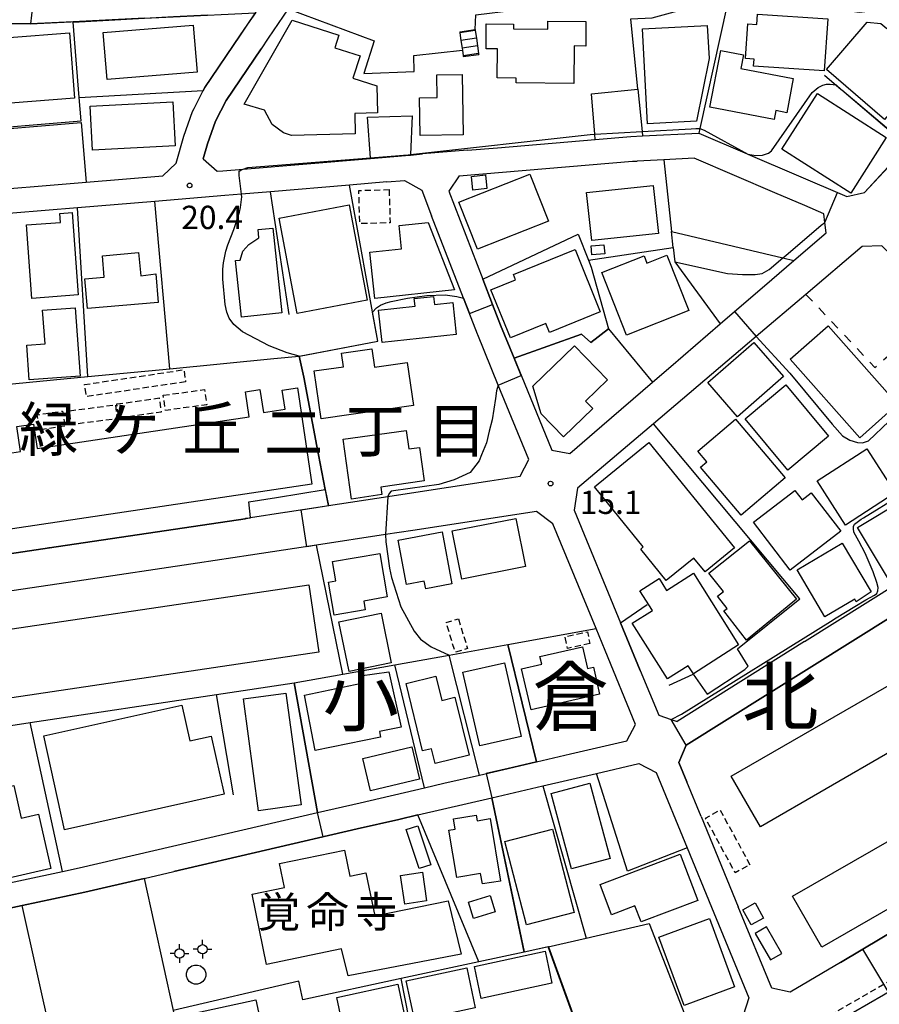
# Model space of a CAD drawing. Extents: x -14000 to -12000, y 97500 to 99000.
# Drawn here: x -13206 to -13068, y 98318 to 98476 of the extents above; entities that cross this region are included whole.
import ezdxf
from ezdxf.enums import TextEntityAlignment as Align

# ---------------------------------------------------------------- set-up
doc = ezdxf.new("R2010")
doc.units = 0
for name, pattern in [('221300', [1.5, 1, -0.5]), ('300300', [1.5, 1, -0.5]), ('620100', [3, 1.5, -1.5])]:
    doc.linetypes.add(name, pattern=pattern)
for name, color, linetype in [('2101000', 7, 'Continuous'), ('2101001', 7, 'Continuous'), ('2213000', 7, '221300'), ('2214000', 3, 'Continuous'), ('2214111', 3, 'Continuous'), ('2214121', 3, 'Continuous'), ('2214990', 3, 'Continuous'), ('3001000', 4, 'Continuous'), ('3002000', 5, 'Continuous'), ('3003000', 7, '300300'), ('4205000', 7, 'Continuous'), ('4231000', 7, 'Continuous'), ('6110000', 1, '611000'), ('6130000', 3, '613000'), ('6201000', 6, '620100'), ('7101000', 2, 'Continuous'), ('7101001', 8, 'Continuous'), ('7102000', 6, 'Continuous'), ('7102001', 8, 'Continuous'), ('7312000', 1, 'Continuous'), ('8111000', 7, 'Continuous'), ('8114000', 7, 'Continuous'), ('8131000', 7, 'Continuous')]:
    doc.layers.add(name, color=color, linetype=linetype)
doc.styles.add('PlotAnnotation', font='MS Gothic.ttf')
doc.linetypes.add('611000', pattern='A,1,[3,dmdr.shx,S=0.2,R=0,X=0,Y=0],1', length=2)
doc.linetypes.add('613000', pattern='A,1,-0.75,[1,dmdr.shx,S=0.15,R=0,X=0,Y=0],-0.75,1', length=3.5)

# ---------------------------------------------------------------- blocks, each defined once
blk = doc.blocks.new('420500')
at = {"layer": '4205000'}
for points in [[(-0.3, 0), (-0.6, 0)], [(0, 0.3), (0, 0.6)], [(0.3, 0), (0.6, 0)], [(0, -0.3), (0, -0.6)]]:
    blk.add_lwpolyline(points, dxfattribs=at)
blk.add_circle((0, 0), 0.3, dxfattribs=at)
blk = doc.blocks.new('731200')
at = {"layer": '7312000'}
blk.add_circle((0, 0), 0.15, dxfattribs=at)

msp = doc.modelspace()

# ---------------------------------------------------------------- linework, layer by layer
at = {"layer": '2101000', "flags": 128}
for points in [[(-13073.93, 98503.76), (-13084.03, 98508.08), (-13090.42, 98510.67), (-13094.92, 98512.49), (-13096.86, 98513.27), (-13100.31, 98514.67), (-13111.47, 98513.75), (-13113.77, 98513.56), (-13115.63, 98513.41), (-13153.58, 98506.82), (-13155.49, 98504.48), (-13155.65, 98500.34), (-13155.79, 98496.55), (-13156.77, 98491.53), (-13158.37, 98486.37), (-13161.02, 98481.25), (-13163.17, 98478.13), (-13166.4, 98473.45), (-13167.56, 98471.74)], [(-13170.89, 98473.95), (-13169.7, 98475.71), (-13168.45, 98477.52), (-13164.45, 98483.31), (-13162.74, 98486.62)], [(-13178.34, 98462.15), (-13176.86, 98465.02), (-13176.62, 98465.48), (-13170.89, 98473.95)], [(-13242.9, 98446.37), (-13237.05, 98446.88), (-13215.1, 98448.69), (-13195.68, 98450.3), (-13183.35, 98451.32), (-13181.2, 98453.33), (-13180, 98457.67), (-13178.58, 98461.66), (-13178.34, 98462.15)], [(-13113.8, 98457.15), (-13108.09, 98457.63), (-13106.21, 98457.73), (-13097.15, 98458.17)], [(-13097.15, 98458.17), (-13089.36, 98454.84), (-13089.23, 98454.78), (-13073.35, 98447.98), (-13070.47, 98448.61), (-13063.55, 98456.12)], [(-13134.33, 98455.43), (-13129.5, 98455.83), (-13113.8, 98457.15)], [(-13176.85, 98454.05), (-13174.61, 98452.04), (-13173.7, 98452.11), (-13170.41, 98452.39), (-13149.94, 98454.11), (-13144.34, 98454.58), (-13143.53, 98454.65), (-13141.59, 98454.82)], [(-13102.79, 98453.89), (-13107.04, 98453.68)], [(-13135.7, 98451.3), (-13137.37, 98448.85), (-13131.89, 98434.69)], [(-13147.32, 98450.32), (-13153.35, 98449.81), (-13166.02, 98448.75), (-13170.72, 98448.35), (-13173.37, 98448.13), (-13184.64, 98447.2), (-13197.1, 98446.17), (-13217.95, 98444.45)], [(-13080.1, 98446.52), (-13084.92, 98448.58)], [(-13132.71, 98425.73), (-13132.75, 98425.83), (-13140.12, 98444.86)], [(-13080.14, 98376.4), (-13035.35, 98404.44), (-13034.94, 98407.38), (-13044.58, 98417.17), (-13055.35, 98428.1), (-13057.61, 98430.28), (-13059.19, 98431.81), (-13067.71, 98440.04), (-13070.85, 98439.92), (-13079.9, 98432.24), (-13087.91, 98425.45), (-13104.45, 98411.41), (-13116.63, 98401.08), (-13117.21, 98397.52), (-13109.73, 98379.44)], [(-13093.7, 98427.49), (-13085.41, 98434.63), (-13081.85, 98437.7)], [(-13131.89, 98434.69), (-13130.3, 98430.59), (-13129.03, 98427.31), (-13126.86, 98422)], [(-13104.57, 98418.12), (-13101.64, 98420.65), (-13093.7, 98427.49)], [(-13126.86, 98422), (-13124.77, 98416.91), (-13120.8, 98407.2), (-13117.91, 98406.63), (-13112.73, 98411.09)], [(-13112.73, 98411.09), (-13104.57, 98418.12)], [(-13228.72, 98387.47), (-13211.46, 98390.05), (-13211.31, 98390.07), (-13201.58, 98391.52), (-13170.12, 98396.22), (-13169.98, 98396.24), (-13169.42, 98396.33), (-13169.25, 98396.36), (-13163.75, 98397.19), (-13163.67, 98397.2), (-13157.36, 98398.17), (-13156.72, 98398.27), (-13147.16, 98399.73), (-13144.04, 98400.2), (-13130.78, 98402.23)], [(-13107.3, 98363.09), (-13112.22, 98374.99), (-13113.67, 98378.49), (-13120.64, 98395.36), (-13123.24, 98397.32), (-13143.13, 98394.27), (-13147.54, 98393.6), (-13158.66, 98391.9), (-13169.23, 98390.28), (-13177.77, 98389.01)], [(-13099.07, 98353.83), (-13100.35, 98356.95), (-13099.19, 98359.74), (-13065.78, 98380.66), (-13062.92, 98382.46), (-13047.83, 98391.91)], [(-13177.77, 98389.01), (-13197.16, 98386.12), (-13210.62, 98384.11), (-13223.57, 98382.18), (-13224.78, 98382), (-13250.79, 98378.11), (-13250.84, 98378.11)], [(-13106.56, 98371.78), (-13103.58, 98364.56), (-13101.58, 98363.88), (-13100.64, 98363.56)], [(-13123.24, 98357.07), (-13117.79, 98358.33), (-13108.69, 98360.44), (-13107.3, 98363.09)], [(-13132.42, 98354.94), (-13127.78, 98356.02), (-13123.24, 98357.07)], [(-13142.34, 98348.53), (-13130.42, 98351.3), (-13122.22, 98353.2), (-13113.62, 98355.19)], [(-13141.27, 98352.89), (-13138.14, 98353.62), (-13132.42, 98354.94)], [(-13104.02, 98355.35), (-13099.02, 98343.22), (-13095.09, 98333.67)], [(-13096.77, 98348.26), (-13099.07, 98353.83)], [(-13199.52, 98339.44), (-13196.82, 98340.01), (-13158.46, 98348.91), (-13151.64, 98350.49), (-13141.27, 98352.89)], [(-13181.61, 98339.43), (-13152.1, 98346.27), (-13145.42, 98347.82), (-13142.34, 98348.53)], [(-13040.4, 98345.05), (-13040.58, 98344.94), (-13074.33, 98324.82), (-13082.46, 98320.05), (-13085.41, 98320.68), (-13090.8, 98333.77)], [(-13239.63, 98332.51), (-13236.88, 98331.47), (-13233.18, 98332.26), (-13199.52, 98339.44)], [(-13224.16, 98330.09), (-13205.98, 98333.97), (-13195.93, 98336.11), (-13186.38, 98338.33), (-13181.61, 98339.43)], [(-13089.09, 98319.11), (-13089.98, 98316.26), (-13098.04, 98312.94)]]:
    msp.add_lwpolyline(points, dxfattribs=at)
at = {"layer": '2101001', "flags": 128}
for points in [[(-13167.56, 98471.74), (-13173.17, 98463.44), (-13174.9, 98460.07), (-13176.18, 98456.46), (-13176.85, 98454.05)], [(-13134.33, 98455.43), (-13141.59, 98454.82)], [(-13135.7, 98451.3), (-13107.82, 98453.64), (-13107.04, 98453.68)], [(-13084.92, 98448.58), (-13097.87, 98454.13), (-13102.79, 98453.89)], [(-13147.32, 98450.32), (-13144.5, 98450.56), (-13141.71, 98448.98), (-13140.12, 98444.86)], [(-13081.85, 98437.7), (-13076.67, 98442.16), (-13076.87, 98443.82), (-13077.04, 98445.21), (-13080.1, 98446.52)], [(-13130.78, 98402.23), (-13125.86, 98402.98), (-13124.49, 98405.66), (-13129.4, 98417.65), (-13132.71, 98425.73)], [(-13109.73, 98379.44), (-13106.56, 98371.78)], [(-13080.14, 98376.4), (-13100.64, 98363.56)], [(-13113.62, 98355.19), (-13106.79, 98356.78), (-13104.02, 98355.35)], [(-13005.34, 98357.33), (-13028.6, 98343.17), (-13046.95, 98332), (-13055.34, 98326.9), (-13066.62, 98320.05), (-13067.44, 98319.55), (-13077.1, 98313.95), (-13077.44, 98310.86), (-13073.68, 98307.06), (-13062.2, 98295.41), (-13057.84, 98291), (-13031.63, 98264.43), (-13020.46, 98253.28), (-13017.86, 98250.69), (-13010.63, 98243.29), (-13003.44, 98235.93)], [(-13096.77, 98348.26), (-13090.8, 98333.77)], [(-13095.09, 98333.67), (-13089.09, 98319.11)]]:
    msp.add_lwpolyline(points, dxfattribs=at)
at = {"layer": '2213000', "flags": 128}
msp.add_lwpolyline([(-13077.44, 98310.86), (-13078.7, 98312.25), (-13078.96, 98312.97), (-13078.82, 98314.18), (-13078.5, 98314.87), (-13067.6, 98321.19), (-13000.07, 98362.29), (-12992.21, 98366.97), (-12983.98, 98373.61), (-12968.06, 98386.87), (-12933.72, 98415.86), (-12930.05, 98420.36), (-12910.79, 98443.23), (-12874.95, 98485.75), (-12841.1, 98526.72), (-12839.87, 98527.13), (-12838.81, 98527.27), (-12836.86, 98526.77)], dxfattribs=at)
at = {"layer": '2214000', "flags": 128}
for points in [[(-13135.6, 98474.46), (-13135.58, 98474.32), (-13135.4, 98473.08), (-13135.22, 98471.85), (-13135.17, 98471.5), (-13135.04, 98470.61), (-13135.02, 98470.47)], [(-13133.12, 98474.81), (-13133.1, 98474.68), (-13132.92, 98473.44), (-13132.75, 98472.2), (-13132.57, 98470.96), (-13132.55, 98470.83)]]:
    msp.add_lwpolyline(points, dxfattribs=at)
at = {"layer": '2214111', "flags": 128}
msp.add_lwpolyline([(-13135.6, 98474.46), (-13133.12, 98474.81)], dxfattribs=at)
at = {"layer": '2214121', "flags": 128}
msp.add_lwpolyline([(-13135.02, 98470.47), (-13132.55, 98470.83)], dxfattribs=at)
at = {"layer": '2214990', "flags": 128}
for points in [[(-13133.1, 98474.68), (-13135.58, 98474.32)], [(-13132.92, 98473.44), (-13135.4, 98473.08)], [(-13132.75, 98472.2), (-13135.22, 98471.85)], [(-13132.57, 98470.96), (-13135.04, 98470.61)]]:
    msp.add_lwpolyline(points, dxfattribs=at)
at = {"layer": '3001000', "flags": 128}
for points in [[(-13087.69, 98477.32), (-13076.4, 98476.55), (-13076.98, 98468.16), (-13088.33, 98468.94), (-13088.25, 98470.07), (-13089.61, 98470.16), (-13089.23, 98475.76), (-13087.8, 98475.66), (-13087.69, 98477.32)], [(-13177.85, 98467.95), (-13192.32, 98466.78), (-13192.93, 98474.35), (-13178.47, 98475.52), (-13177.85, 98467.95)], [(-13162.53, 98476.33), (-13155.05, 98473.93), (-13155.71, 98471.89), (-13151.62, 98470.58), (-13152.77, 98467.01), (-13148.91, 98465.77), (-13148.8, 98461.43), (-13152.49, 98461.34), (-13152.41, 98458.06), (-13162.66, 98457.8), (-13163.93, 98458.2), (-13165.75, 98459.57), (-13167.03, 98461.86), (-13170.29, 98462.82), (-13162.53, 98476.33)], [(-13117.17, 98472.18), (-13117.22, 98466.17), (-13126.51, 98466.24), (-13126.5, 98467.03), (-13129.55, 98467.05), (-13129.51, 98471.7), (-13131.36, 98471.72), (-13131.32, 98475.74), (-13126.94, 98475.71), (-13126.95, 98474.93), (-13121.44, 98474.89), (-13121.43, 98476.18), (-13115.3, 98476.13), (-13115.33, 98472.16), (-13117.17, 98472.18)], [(-13095.49, 98470.15), (-13097.5, 98460.1), (-13105.39, 98459.68), (-13106.19, 98474.92), (-13095.77, 98475.47), (-13095.49, 98470.15)], [(-13058.52, 98470.51), (-13067.27, 98460.35), (-13076.6, 98468.4), (-13070.04, 98476.01), (-13067.84, 98475.8), (-13066.87, 98474.97), (-13065.52, 98476.54), (-13058.52, 98470.51)], [(-13093.57, 98471.48), (-13089.96, 98470.78), (-13090.39, 98468.58), (-13081.94, 98466.94), (-13083, 98461.45), (-13084.75, 98461.79), (-13085.03, 98460.36), (-13095.34, 98462.36), (-13093.57, 98471.48)], [(-13135.22, 98467.6), (-13135.06, 98457.88), (-13141.95, 98457.77), (-13142.05, 98463.86), (-13139.23, 98463.91), (-13139.29, 98467.53), (-13135.22, 98467.6)], [(-13181.36, 98456.15), (-13194.68, 98455.42), (-13195.06, 98462.49), (-13181.74, 98463.22), (-13181.36, 98456.15)], [(-13121.34, 98444.03), (-13132.75, 98439.5), (-13135.75, 98447.06), (-13124.34, 98451.59), (-13121.34, 98444.03)], [(-13131.46, 98451.45), (-13131.22, 98449.25), (-13133.48, 98449), (-13133.72, 98451.2), (-13131.46, 98451.45)], [(-13115.18, 98448.62), (-13104.46, 98449.76), (-13103.64, 98442.05), (-13114.36, 98440.91), (-13115.18, 98448.62)], [(-13197.94, 98445.43), (-13196.97, 98432.14), (-13204.45, 98431.59), (-13205.31, 98443.4), (-13199.84, 98443.8), (-13199.95, 98445.27), (-13197.94, 98445.43)], [(-13150.06, 98439.01), (-13144.96, 98439.56), (-13145.36, 98443.29), (-13140.68, 98443.8), (-13136.46, 98432.95), (-13149.25, 98431.56), (-13150.06, 98439.01)], [(-13165.67, 98442.9), (-13164.19, 98429.26), (-13170.69, 98428.56), (-13171.68, 98437.68), (-13170.93, 98437.76), (-13170.51, 98439.17), (-13169.51, 98440.24), (-13168.24, 98441.09), (-13167.89, 98441.33), (-13168.03, 98442.65), (-13165.67, 98442.9)], [(-13114.46, 98440.03), (-13112.39, 98440.22), (-13112.26, 98438.77), (-13114.33, 98438.59), (-13114.46, 98440.03)], [(-13195.88, 98434.73), (-13192.77, 98435), (-13193.06, 98438.46), (-13187.25, 98438.95), (-13186.92, 98435.24), (-13184.48, 98435.52), (-13184.13, 98430.94), (-13195.47, 98429.98), (-13195.88, 98434.73)], [(-13112.98, 98429.45), (-13121.17, 98426.13), (-13121.74, 98427.54), (-13127.43, 98425.23), (-13130.57, 98432.96), (-13126.61, 98434.57), (-13126.95, 98435.43), (-13117.04, 98439.45), (-13112.98, 98429.45)], [(-13098.75, 98429.66), (-13108.77, 98425.7), (-13112.74, 98435.74), (-13105.95, 98438.43), (-13105.49, 98437.26), (-13102.26, 98438.54), (-13098.75, 98429.66)], [(-13148.66, 98429.69), (-13142.78, 98430.32), (-13142.91, 98431.55), (-13139.82, 98431.88), (-13139.68, 98430.6), (-13136.72, 98430.92), (-13136.17, 98425.8), (-13148.1, 98424.52), (-13148.66, 98429.69)], [(-13197.47, 98430.05), (-13196.68, 98419.09), (-13204.84, 98418.5), (-13205.24, 98424.07), (-13202.31, 98424.28), (-13202.69, 98429.68), (-13197.47, 98430.05)], [(-13076.35, 98427.2), (-13065.16, 98414.57), (-13071.24, 98409.18), (-13082.43, 98421.81), (-13076.35, 98427.2)], [(-13088.3, 98424.51), (-13083.53, 98419.02), (-13090.93, 98412.57), (-13095.71, 98418.06), (-13088.3, 98424.51)], [(-13159.03, 98419.92), (-13154.28, 98420.61), (-13154.6, 98422.79), (-13149.74, 98423.5), (-13149.31, 98420.54), (-13144.06, 98421.31), (-13143.05, 98414.36), (-13157.91, 98412.2), (-13159.03, 98419.92)], [(-13111.82, 98418.51), (-13115.35, 98415.09), (-13114.19, 98413.89), (-13118.92, 98409.32), (-13122.5, 98413.02), (-13123.85, 98417.47), (-13117.11, 98423.98), (-13111.82, 98418.51)], [(-13076.27, 98409.45), (-13082.84, 98403.98), (-13089.68, 98412.2), (-13083.12, 98417.67), (-13076.27, 98409.45)], [(-13091.23, 98412.17), (-13083.23, 98402.76), (-13090.33, 98396.73), (-13096.88, 98404.45), (-13095.85, 98405.33), (-13097.29, 98407.02), (-13091.23, 98412.17)], [(-13153.03, 98399.33), (-13154.37, 98408.95), (-13144.23, 98410.36), (-13143.81, 98407.39), (-13142.08, 98407.63), (-13141.32, 98402.23), (-13148.31, 98401.25), (-13148.12, 98400.03), (-13153.03, 98399.33)], [(-13065.54, 98400.3), (-13073.52, 98395.15), (-13078.11, 98402.26), (-13070.13, 98407.41), (-13065.54, 98400.3)], [(-13082.46, 98387.91), (-13088.34, 98395.59), (-13081.67, 98400.7), (-13080.53, 98399.21), (-13079.05, 98400.35), (-13074.3, 98394.16), (-13082.46, 98387.91)], [(-13064.2, 98399.22), (-13059.04, 98390.62), (-13066.47, 98386.17), (-13071.63, 98394.77), (-13064.2, 98399.22)], [(-13136.8, 98394.19), (-13126.56, 98396.22), (-13125.02, 98388.47), (-13135.26, 98386.44), (-13136.8, 98394.19)], [(-13136.85, 98385.67), (-13141.07, 98384.87), (-13141.31, 98386.14), (-13144.15, 98385.6), (-13145.5, 98392.73), (-13138.44, 98394.07), (-13136.85, 98385.67)], [(-13071.8, 98382.81), (-13072.04, 98383.25), (-13076.84, 98380.41), (-13081.31, 98387.96), (-13074.07, 98392.25), (-13069.41, 98384.38), (-13071.8, 98382.81)], [(-13148.47, 98390.59), (-13147.26, 98383.58), (-13151.05, 98382.93), (-13150.81, 98381.53), (-13155.77, 98380.67), (-13156.69, 98385.98), (-13155.53, 98386.18), (-13156.07, 98389.27), (-13148.47, 98390.59)], [(-13090.73, 98375.89), (-13098, 98371.24), (-13098.83, 98372.53), (-13102.19, 98370.39), (-13107.88, 98379.34), (-13104.6, 98381.41), (-13106.61, 98384.56), (-13103.5, 98386.54), (-13102.32, 98384.64), (-13097.98, 98387.38), (-13090.73, 98375.89)], [(-13148.26, 98380.98), (-13146.62, 98373), (-13153.38, 98371.61), (-13155.02, 98379.59), (-13148.26, 98380.98)], [(-13125.64, 98372.01), (-13122.4, 98372.75), (-13122.69, 98374), (-13115.83, 98375.58), (-13115.03, 98372.09), (-13114.09, 98372.3), (-13113.1, 98367.95), (-13124.13, 98365.42), (-13125.64, 98372.01)], [(-13128.42, 98372.98), (-13125.72, 98361.13), (-13132.38, 98359.62), (-13135.08, 98371.47), (-13128.42, 98372.98)], [(-13160.59, 98367.8), (-13151.39, 98369.74), (-13151.62, 98370.92), (-13147.02, 98371.55), (-13145.02, 98362.64), (-13148.52, 98361.95), (-13148.35, 98361.06), (-13158.83, 98358.87), (-13160.59, 98367.8)], [(-13139.56, 98356.81), (-13140.14, 98359.18), (-13141.6, 98358.83), (-13144.23, 98369.65), (-13139.42, 98370.82), (-13138.48, 98366.95), (-13136.36, 98367.47), (-13134.1, 98358.14), (-13139.56, 98356.81)], [(-13163.55, 98368.12), (-13161.13, 98350.13), (-13167.97, 98349.21), (-13170.39, 98367.2), (-13163.55, 98368.12)], [(-13149.96, 98352.38), (-13151.21, 98357.6), (-13143.32, 98359.48), (-13142.07, 98354.26), (-13149.96, 98352.38)], [(-13114.68, 98353.63), (-13111.41, 98341.54), (-13117.64, 98339.86), (-13120.91, 98351.95), (-13114.68, 98353.63)], [(-13129.06, 98337.9), (-13131.96, 98337.43), (-13132.23, 98339.09), (-13136.09, 98338.46), (-13137.33, 98346.06), (-13136.35, 98346.22), (-13136.62, 98347.88), (-13132.96, 98348.48), (-13132.81, 98347.59), (-13130.69, 98347.93), (-13129.06, 98337.9)], [(-13142.36, 98346.78), (-13140.25, 98340.53), (-13142.1, 98339.9), (-13144.21, 98346.16), (-13142.36, 98346.78)], [(-13128.35, 98344.23), (-13120.67, 98346.23), (-13117.19, 98332.86), (-13124.86, 98330.86), (-13128.35, 98344.23)], [(-13164.59, 98340.7), (-13154.14, 98342.85), (-13153.28, 98338.68), (-13150.7, 98339.21), (-13149.28, 98332.29), (-13137.45, 98334.73), (-13135.37, 98326.12), (-13153.56, 98322.66), (-13154.64, 98326.97), (-13166.67, 98324.49), (-13168.99, 98335.81), (-13163.8, 98336.88), (-13164.59, 98340.7)], [(-13097.3, 98334.78), (-13106.43, 98331.33), (-13107.41, 98333.91), (-13111.2, 98332.48), (-13113.03, 98337.32), (-13100.11, 98342.22), (-13097.3, 98334.78)], [(-13141.6, 98339.3), (-13140.92, 98334.7), (-13144.45, 98334.18), (-13145.13, 98338.78), (-13141.6, 98339.3)], [(-13134.19, 98334.52), (-13130.71, 98335.57), (-13129.91, 98332.93), (-13133.39, 98331.88), (-13134.19, 98334.52)], [(-13088.07, 98334.4), (-13086.72, 98331.95), (-13088.71, 98330.85), (-13090.06, 98333.29), (-13088.07, 98334.4)], [(-13095.44, 98331.86), (-13091.4, 98320.88), (-13099.51, 98317.89), (-13103.55, 98328.88), (-13095.44, 98331.86)], [(-13133.24, 98324.17), (-13121.88, 98326.62), (-13120.76, 98321.45), (-13132.13, 98319.01), (-13133.24, 98324.17)], [(-13177.76, 98324.39), (-13177.29, 98324.24), (-13176.9, 98323.95), (-13176.61, 98323.56), (-13176.46, 98323.1), (-13176.46, 98322.61), (-13176.61, 98322.15), (-13176.9, 98321.75), (-13177.29, 98321.46), (-13177.76, 98321.31), (-13178.25, 98321.31), (-13178.71, 98321.46), (-13179.1, 98321.75), (-13179.39, 98322.15), (-13179.54, 98322.61), (-13179.54, 98323.1), (-13179.39, 98323.56), (-13179.1, 98323.95), (-13178.71, 98324.24), (-13178.25, 98324.39), (-13177.76, 98324.39)], [(-13144.21, 98321.83), (-13134.48, 98323.92), (-13133.1, 98317.51), (-13142.84, 98315.42), (-13144.21, 98321.83)], [(-13155.39, 98319.18), (-13145.58, 98321.29), (-13144, 98313.95), (-13153.82, 98311.84), (-13155.39, 98319.18)], [(-13179.75, 98316.35), (-13168.39, 98318.79), (-13166.79, 98311.36), (-13178.15, 98308.92), (-13179.75, 98316.35)]]:
    msp.add_lwpolyline(points, close=True, dxfattribs=at)
at = {"layer": '3002000', "flags": 128}
for points in [[(-13217.51, 98462.24), (-13218.32, 98472.72), (-13212.65, 98473.16), (-13212.87, 98476), (-13208.27, 98476.36), (-13208.06, 98473.55), (-13198.37, 98474.3), (-13197.56, 98463.78), (-13217.51, 98462.24)], [(-13078.05, 98464.52), (-13066.99, 98457.44), (-13072.7, 98448.51), (-13083.77, 98455.59), (-13078.05, 98464.52)], [(-13153.4, 98446.63), (-13150.49, 98431.31), (-13161.73, 98429.17), (-13164.65, 98444.49), (-13153.4, 98446.63)], [(-13159.38, 98401.71), (-13210.09, 98394.14), (-13211.88, 98406.13), (-13206.25, 98406.97), (-13206.85, 98410.98), (-13204.15, 98411.38), (-13203.56, 98407.43), (-13169.46, 98412.52), (-13170.06, 98416.58), (-13167.73, 98416.93), (-13167.18, 98413.25), (-13163.69, 98413.77), (-13164.15, 98416.84), (-13161.7, 98417.21), (-13159.38, 98401.71)], [(-13102.38, 98386.22), (-13106.49, 98391.29), (-13106.08, 98391.62), (-13113.94, 98401.3), (-13105.15, 98408.43), (-13091.38, 98391.46), (-13096.14, 98387.6), (-13097.94, 98389.82), (-13102.38, 98386.22)], [(-13089.48, 98376.62), (-13093.11, 98381.33), (-13092.58, 98381.75), (-13094.15, 98383.69), (-13093.18, 98384.47), (-13095.51, 98387.38), (-13088.98, 98392.62), (-13081.42, 98383.22), (-13089.48, 98376.62)], [(-13220.7, 98376.52), (-13159.88, 98385.55), (-13158.27, 98374.7), (-13220.7, 98365.43), (-13244.59, 98361.89), (-13246.2, 98372.73), (-13220.7, 98376.52)], [(-13091.92, 98354.74), (-13060.21, 98373.05), (-13055.52, 98364.93), (-13087.23, 98346.61), (-13091.92, 98354.74)], [(-13202.51, 98361.24), (-13180.32, 98366.18), (-13179.04, 98360.44), (-13175.57, 98361.22), (-13173.48, 98351.85), (-13199.15, 98346.14), (-13202.51, 98361.24)], [(-13237.15, 98331.7), (-13239.97, 98344.07), (-13234.98, 98345.2), (-13235.21, 98346.22), (-13232.32, 98346.88), (-13232.5, 98347.7), (-13222.5, 98349.99), (-13223.24, 98353.2), (-13220.41, 98353.85), (-13220.68, 98355.02), (-13218.12, 98355.61), (-13217.07, 98351.05), (-13207.34, 98353.28), (-13206.13, 98348), (-13203.37, 98348.63), (-13201.37, 98339.91), (-13237.15, 98331.7)], [(-13082.04, 98335.44), (-13049.36, 98354.25), (-13044.66, 98346.07), (-13077.33, 98327.26), (-13082.04, 98335.44)]]:
    msp.add_lwpolyline(points, close=True, dxfattribs=at)
at = {"layer": '3003000', "flags": 128}
for points in [[(-13146.95, 98449.09), (-13146.8, 98443.75), (-13151.67, 98443.61), (-13151.82, 98448.95), (-13146.95, 98449.09)], [(-13179.7, 98418.18), (-13195.66, 98415.79), (-13195.95, 98417.74), (-13179.99, 98420.12), (-13179.7, 98418.18)], [(-13183.28, 98416.02), (-13176.63, 98416.92), (-13176.3, 98414.48), (-13182.95, 98413.58), (-13183.28, 98416.02)], [(-13190.76, 98414.61), (-13183.95, 98415.58), (-13183.62, 98413.31), (-13190.44, 98412.34), (-13190.76, 98414.61)], [(-13199.12, 98411.06), (-13203.2, 98410.45), (-13203.56, 98412.87), (-13199.48, 98413.48), (-13199.12, 98411.06)], [(-13198.37, 98413.53), (-13191, 98414.47), (-13190.71, 98412.24), (-13198.09, 98411.3), (-13198.37, 98413.53)], [(-13135.8, 98380.07), (-13134.35, 98375.28), (-13136.32, 98374.69), (-13137.76, 98379.48), (-13135.8, 98380.07)], [(-13114.66, 98376.08), (-13118.26, 98375.31), (-13118.66, 98377.18), (-13115.06, 98377.95), (-13114.66, 98376.08)], [(-13093.7, 98349.31), (-13088.91, 98340.52), (-13091.28, 98339.23), (-13096.07, 98348.01), (-13093.7, 98349.31)]]:
    msp.add_lwpolyline(points, close=True, dxfattribs=at)
at = {"layer": '4231000', "flags": 128}
msp.add_lwpolyline([(-13088.06, 98329.48), (-13085.6, 98325.21), (-13083.8, 98326.25), (-13086.27, 98330.52), (-13088.06, 98329.48)], close=True, dxfattribs=at)
at = {"layer": '6110000', "flags": 128}
for points in [[(-13106.95, 98465.25), (-13108.07, 98476.56), (-13104.64, 98476.7), (-13096.98, 98478.79), (-13092.57, 98478.78), (-13086.71, 98478.78), (-13079.09, 98478.66), (-13071.28, 98477.6), (-13068.23, 98477.97), (-13064.21, 98477.49), (-13052.17, 98468.48), (-13037.14, 98484.75), (-13037.55, 98487.82), (-13043.59, 98490.46)], [(-13208.16, 98475.78), (-13204.64, 98475.74), (-13186.3, 98476.64), (-13181.67, 98476.87), (-13168.45, 98477.52), (-13164.45, 98483.31), (-13162.74, 98486.62)], [(-13092.57, 98478.78), (-13096.98, 98458.9), (-13097.15, 98458.17), (-13089.36, 98454.84)], [(-13215.1, 98448.69), (-13215.81, 98458.55), (-13196.51, 98460.12), (-13196.81, 98463.89), (-13197.77, 98476.01), (-13186.3, 98476.64), (-13181.66, 98476.9), (-13176.18, 98477.2)], [(-13196.81, 98463.89), (-13176.86, 98465.02), (-13176.62, 98465.48), (-13170.89, 98473.95)], [(-13076.92, 98467.51), (-13074.21, 98465.21), (-13074.12, 98465.14), (-13063.55, 98456.12), (-13062.7, 98457.05), (-13062.56, 98457.2), (-13055.04, 98465.38)], [(-13129.5, 98455.83), (-13113.8, 98457.15), (-13113.87, 98458), (-13114.42, 98464.48), (-13106.95, 98465.25), (-13106.27, 98458.41), (-13106.21, 98457.73)], [(-13195.68, 98450.3), (-13183.35, 98451.32), (-13181.2, 98453.33), (-13180, 98457.67), (-13178.58, 98461.66), (-13178.34, 98462.15)], [(-13176.85, 98454.05), (-13174.61, 98452.04), (-13173.7, 98452.11), (-13170.41, 98452.39), (-13149.94, 98454.11), (-13149.95, 98454.18), (-13150.45, 98460.73), (-13143.26, 98460.96), (-13143.53, 98454.72), (-13143.53, 98454.65)], [(-13137.37, 98448.85), (-13131.89, 98434.69), (-13116.54, 98441.92), (-13114.87, 98437.74), (-13114.44, 98436.63), (-13111.64, 98426.68), (-13114.51, 98424.48), (-13116.02, 98425.84), (-13126.86, 98422), (-13129.03, 98427.31), (-13130.3, 98430.59)], [(-13114.87, 98437.74), (-13101.25, 98439.8), (-13101, 98437.47), (-13093.7, 98427.49), (-13085.41, 98434.63)], [(-13111.64, 98426.68), (-13104.57, 98418.12), (-13101.64, 98420.65)], [(-13156.72, 98398.27), (-13158.56, 98407.83), (-13160.68, 98418.91), (-13161.43, 98422.29), (-13148.79, 98424.71)], [(-13124.77, 98416.91), (-13120.8, 98407.2), (-13117.91, 98406.63), (-13112.73, 98411.09)], [(-13228.72, 98387.47), (-13211.46, 98390.05), (-13211.31, 98390.07), (-13201.58, 98391.52), (-13170.12, 98396.22), (-13169.98, 98396.24), (-13169.42, 98396.33), (-13169.25, 98396.36), (-13169.53, 98398.86), (-13165.05, 98399.58)], [(-13201.58, 98391.52), (-13201.59, 98391.59)], [(-13162.24, 98369.75), (-13154.4, 98371.16), (-13158.66, 98391.9), (-13169.23, 98390.28), (-13177.77, 98389.01)], [(-13197.16, 98386.12), (-13210.62, 98384.11), (-13223.57, 98382.18), (-13224.78, 98382), (-13250.79, 98378.11), (-13250.84, 98378.11), (-13247.78, 98356.8), (-13247.63, 98356.82), (-13205.73, 98363.24), (-13204.69, 98363.39), (-13174.73, 98367.88), (-13162.24, 98369.75), (-13158.46, 98348.91)], [(-13101.89, 98369.39), (-13098.06, 98371.19), (-13095.79, 98367.96), (-13089.71, 98371.92), (-13089.21, 98372.46), (-13090.92, 98375.26), (-13080.91, 98383.28)], [(-13074.33, 98324.82), (-13040.58, 98344.94), (-13040.4, 98345.05), (-13062.92, 98382.46)], [(-13065.78, 98380.66), (-13099.19, 98359.74), (-13100.35, 98356.95), (-13099.07, 98353.83)], [(-13127.78, 98356.02), (-13123.24, 98357.07), (-13127.84, 98375.94)], [(-13138.14, 98353.62), (-13132.42, 98354.94), (-13137.27, 98374.24)], [(-13117.79, 98358.33), (-13108.69, 98360.44), (-13107.3, 98363.09), (-13112.22, 98374.99)], [(-13151.64, 98350.49), (-13141.27, 98352.89), (-13146.02, 98372.67)], [(-13233.18, 98332.26), (-13199.52, 98339.44), (-13204.69, 98363.39)], [(-13132.52, 98324.9), (-13142.34, 98348.53), (-13145.42, 98347.82)], [(-13152.1, 98346.27), (-13181.61, 98339.43)], [(-13186.38, 98338.33), (-13195.93, 98336.11), (-13205.98, 98333.97), (-13224.16, 98330.09)], [(-13123.58, 98302.85), (-13113.81, 98306.48), (-13121.37, 98327.3), (-13125.24, 98326.47), (-13132.52, 98324.9), (-13145.04, 98322.21), (-13160.81, 98318.82), (-13161.46, 98321.81), (-13181.67, 98317.06)], [(-13142.44, 98295.86), (-13145.87, 98311.79), (-13143.07, 98312.41), (-13145.04, 98322.21)]]:
    msp.add_lwpolyline(points, dxfattribs=at)
at = {"layer": '6130000', "flags": 128}
for points in [[(-13183.05, 98506.07), (-13200.95, 98507.83), (-13204.64, 98475.74)], [(-13133.12, 98474.81), (-13132.98, 98477.21), (-13108.34, 98480.23)], [(-13163.17, 98478.13), (-13149.36, 98473.01), (-13151.03, 98467.77), (-13142.93, 98468.1), (-13142.96, 98470.64), (-13135.17, 98471.5)], [(-13176.85, 98454.05), (-13176.18, 98456.46), (-13174.9, 98460.07), (-13173.17, 98463.44), (-13167.56, 98471.74)], [(-13214.83, 98450.9), (-13215.43, 98458.25), (-13209.25, 98458.78), (-13196.51, 98459.87), (-13195.68, 98450.3)], [(-13134.33, 98455.43), (-13141.59, 98454.82)], [(-13135.7, 98451.3), (-13107.82, 98453.64), (-13107.04, 98453.68)], [(-13084.92, 98448.58), (-13097.87, 98454.13), (-13102.79, 98453.89), (-13101.53, 98442.33)], [(-13148.79, 98424.71), (-13153.35, 98449.81)], [(-13147.32, 98450.32), (-13144.5, 98450.56), (-13141.71, 98448.98), (-13140.12, 98444.86)], [(-13163.04, 98429.01), (-13166.02, 98448.75)], [(-13182.24, 98420.29), (-13184.64, 98447.2)], [(-13101.25, 98439.8), (-13101.53, 98442.33), (-13083.6, 98438.11), (-13081.85, 98437.7), (-13076.67, 98442.16), (-13076.87, 98443.82), (-13077.04, 98445.21), (-13080.1, 98446.52)], [(-13195.43, 98419.03), (-13197.1, 98446.17)], [(-13130.78, 98402.23), (-13125.86, 98402.98), (-13124.49, 98405.66), (-13129.4, 98417.65), (-13132.71, 98425.73)], [(-13236.67, 98415.25), (-13221.8, 98416.5), (-13215.23, 98417.13), (-13214.79, 98417.17), (-13195.43, 98419.03), (-13182.24, 98420.29), (-13165.5, 98421.9), (-13161.43, 98422.29)], [(-13080.91, 98383.28), (-13104.45, 98411.41)], [(-13106.56, 98371.78), (-13109.73, 98379.44), (-13105.42, 98382.38)], [(-13154.4, 98371.16), (-13146.02, 98372.67), (-13137.27, 98374.24), (-13127.84, 98375.94), (-13113.67, 98378.49)], [(-13080.14, 98376.4), (-13100.64, 98363.56)], [(-13171.99, 98351.74), (-13174.73, 98367.88)], [(-13099.02, 98343.22), (-13108.61, 98339.49), (-13113.62, 98355.19), (-13106.79, 98356.78), (-13104.02, 98355.35)], [(-13005.34, 98357.33), (-13028.6, 98343.17), (-13046.95, 98332), (-13055.34, 98326.9), (-13066.62, 98320.05), (-13067.44, 98319.55), (-13077.1, 98313.95), (-13077.44, 98310.86), (-13073.68, 98307.06), (-13062.2, 98295.41), (-13057.84, 98291), (-13031.63, 98264.43), (-13020.46, 98253.28), (-13017.86, 98250.69), (-13010.63, 98243.29), (-13003.44, 98235.93)], [(-13122.22, 98353.2), (-13115.25, 98328.72)], [(-13125.24, 98326.47), (-13130.42, 98351.3)], [(-13096.77, 98348.26), (-13090.8, 98333.77)], [(-13186.38, 98338.33), (-13181.67, 98317.06), (-13177.79, 98299.56), (-13177.45, 98298.04), (-13175.01, 98287.04), (-13195.41, 98282.7), (-13197.92, 98282.16)], [(-13177.79, 98299.56), (-13196.36, 98295.8), (-13197.45, 98295.58), (-13200.46, 98309.11), (-13200.73, 98310.33), (-13201.28, 98312.81), (-13205.98, 98333.97)], [(-13095.09, 98333.67), (-13089.09, 98319.11)], [(-13121.37, 98327.3), (-13115.25, 98328.72), (-13105.1, 98331.07), (-13098.04, 98312.94), (-13103.92, 98310.52)]]:
    msp.add_lwpolyline(points, dxfattribs=at)
at = {"layer": '6201000', "flags": 128}
msp.add_lwpolyline([(-13079.9, 98432.24), (-13068.81, 98420.49), (-13058.81, 98429.23), (-13057.61, 98430.28)], dxfattribs=at)
at = {"layer": '7101000', "flags": 128}
for points in [[(-13089.23, 98454.78), (-13087.99, 98454.57), (-13086.87, 98454.63), (-13085.95, 98454.95), (-13085.42, 98455.34), (-13078.88, 98464.68), (-13077.93, 98465.51), (-13077.21, 98465.87), (-13076.61, 98466.03), (-13076.01, 98466.03), (-13075.06, 98465.93)], [(-13161.43, 98422.29), (-13163.37, 98422.82), (-13166.24, 98423.96), (-13170.54, 98426.22), (-13171.91, 98427.38), (-13172.69, 98428.43), (-13173.05, 98429.38), (-13173.33, 98430.6), (-13173.72, 98434.67), (-13173.71, 98436.3), (-13173.61, 98437.33), (-13173.21, 98439.18), (-13172.88, 98440.18), (-13171.96, 98442.67), (-13171.03, 98445.48), (-13170.84, 98446.23), (-13170.66, 98447.94), (-13170.71, 98448.31)], [(-13165.05, 98399.58), (-13157.22, 98400.87)]]:
    msp.add_lwpolyline(points, dxfattribs=at)
at = {"layer": '7101001', "flags": 128}
for points in [[(-13075.06, 98465.93), (-13074.21, 98465.21), (-13074.12, 98465.14), (-13065.94, 98458.2), (-13063.55, 98456.12), (-13062.7, 98457.05), (-13062.56, 98457.2), (-13055.04, 98465.38), (-13054.88, 98465.55), (-13050.66, 98462.02), (-13050.59, 98461.96)], [(-13144.3, 98454.64), (-13143.53, 98454.73), (-13114.6, 98457.96), (-13113.87, 98458), (-13106.27, 98458.41), (-13098.34, 98458.84), (-13097.62, 98458.92), (-13097.03, 98458.92), (-13096.98, 98458.9), (-13096.27, 98458.64), (-13089.23, 98454.78)], [(-13170.71, 98448.31), (-13170.72, 98448.35), (-13171.1, 98451.35), (-13171.1, 98452.05), (-13170.66, 98452.31), (-13170.41, 98452.39), (-13169.7, 98452.62), (-13149.95, 98454.18), (-13145.31, 98454.55), (-13144.64, 98454.6), (-13144.3, 98454.64)], [(-13157.22, 98400.87), (-13158.56, 98407.83), (-13160.68, 98418.91), (-13161.43, 98422.29)], [(-13247.63, 98356.82), (-13247.67, 98357.07), (-13250.84, 98378.11), (-13224.78, 98382), (-13223.57, 98382.18), (-13210.62, 98384.11), (-13211.45, 98390), (-13211.3, 98390.02), (-13201.57, 98391.47), (-13170.11, 98396.17), (-13169.97, 98396.19), (-13169.41, 98396.28), (-13169.24, 98396.31), (-13169.25, 98396.36), (-13169.53, 98398.86), (-13165.05, 98399.58)]]:
    msp.add_lwpolyline(points, dxfattribs=at)
at = {"layer": '7102000', "flags": 128}
for points in [[(-13101, 98437.47), (-13092.52, 98435.62), (-13090.1, 98435.44), (-13088.09, 98435.44), (-13086.97, 98435.58), (-13085.82, 98436.24), (-13083.61, 98438.11), (-13083.15, 98438.5), (-13077.43, 98443.39), (-13076.87, 98443.82)], [(-13087.91, 98425.45), (-13082.48, 98419.55), (-13075.7, 98411.35), (-13074, 98409.5), (-13072.86, 98408.78), (-13071.6, 98408.42), (-13070.81, 98408.36), (-13069.85, 98408.66), (-13066.59, 98411.78), (-13056.99, 98420.87), (-13055.85, 98421.95), (-13055.57, 98422.56), (-13055.52, 98423.34), (-13055.63, 98424.06), (-13056.88, 98425.65), (-13058.33, 98428.32), (-13058.81, 98429.23), (-13059.14, 98429.86), (-13059.28, 98430.48), (-13059.32, 98430.66), (-13059.31, 98431.4), (-13059.28, 98431.55), (-13059.19, 98431.81)], [(-13129.4, 98417.65), (-13129.7, 98416.71), (-13129.82, 98415.51), (-13130.38, 98412.06), (-13130.84, 98410.22), (-13131.3, 98408.37), (-13132.07, 98406.45), (-13132.47, 98405.45), (-13133.94, 98403.57), (-13136.49, 98402.4), (-13138.96, 98401.64), (-13143.57, 98401.02), (-13146.6, 98400.61), (-13146.95, 98400.23), (-13147.16, 98399.73)], [(-13101.58, 98363.88), (-13099.9, 98364.71), (-13075.95, 98379.65), (-13075.02, 98380.23), (-13072.06, 98382.04), (-13070.25, 98383.12), (-13068.9, 98383.89), (-13068.52, 98384.15), (-13068.33, 98384.54), (-13068.29, 98385.08), (-13068.52, 98385.89), (-13069.08, 98387.62), (-13070.38, 98390.63), (-13071.39, 98392.56), (-13072.19, 98393.98), (-13072.27, 98394.58), (-13072.24, 98394.92), (-13072.1, 98395.26), (-13071.03, 98396.09), (-13070.67, 98396.33), (-13064.93, 98399.83)], [(-13147.54, 98393.6), (-13147.47, 98392.46), (-13146.91, 98388.21), (-13146.57, 98386.69), (-13145.06, 98381.98), (-13142.91, 98378.06), (-13141.89, 98376.79), (-13140.17, 98375.55), (-13137.27, 98374.24)]]:
    msp.add_lwpolyline(points, dxfattribs=at)
at = {"layer": '7102001', "flags": 128}
for points in [[(-13186.3, 98476.64), (-13197.78, 98476.08), (-13204.64, 98475.74), (-13204.82, 98475.73), (-13208.23, 98475.78), (-13212.86, 98475.85), (-13218.72, 98475.94), (-13219.41, 98475.96), (-13244.23, 98475.87), (-13245.57, 98475.87), (-13259.25, 98475.82), (-13259.06, 98474.18)], [(-13215.81, 98458.55), (-13196.51, 98460.12), (-13196.81, 98463.89), (-13176.86, 98465.02), (-13176.8, 98465.02), (-13176.58, 98465.45), (-13170.85, 98473.92), (-13169.66, 98475.68), (-13168.41, 98477.49)], [(-13076.87, 98443.82), (-13074.82, 98448.61), (-13073.35, 98447.98), (-13070.47, 98448.61), (-13063.51, 98456.09), (-13062.66, 98457.02), (-13062.53, 98457.16), (-13058.07, 98462.01), (-13054.1, 98458.28), (-13044.55, 98449.41), (-13043.29, 98448.25), (-13041.09, 98450.63), (-13017.49, 98430.05), (-13013.44, 98433.82)], [(-13113.81, 98306.48), (-13121.37, 98327.3), (-13125.24, 98326.47), (-13132.52, 98324.9), (-13142.34, 98348.53), (-13145.42, 98347.82), (-13152.1, 98346.27), (-13157.56, 98345.01), (-13158.46, 98348.91), (-13162.24, 98369.75), (-13154.4, 98371.16), (-13158.66, 98391.9), (-13160.2, 98391.66), (-13161.11, 98397.59), (-13157.36, 98398.17), (-13156.72, 98398.27), (-13156.67, 98398.28), (-13157.17, 98400.88), (-13158.51, 98407.84), (-13160.63, 98418.92), (-13161.38, 98422.3), (-13148.79, 98424.71), (-13149.64, 98429.36), (-13148.97, 98430.08), (-13148.32, 98430.51), (-13147.43, 98430.9), (-13146.63, 98431.07), (-13144.01, 98431.65), (-13140.9, 98432.07), (-13137.94, 98432.14), (-13136.06, 98431.87), (-13134.99, 98431.62), (-13134.03, 98429.14), (-13130.3, 98430.59), (-13131.89, 98434.69), (-13116.54, 98441.92), (-13114.87, 98437.74), (-13101.25, 98439.8), (-13101, 98437.47)], [(-13129.4, 98417.65), (-13125.7, 98419.17), (-13126.86, 98422), (-13116.02, 98425.84), (-13114.51, 98424.48), (-13111.64, 98426.68), (-13104.57, 98418.12), (-13101.64, 98420.65), (-13093.7, 98427.49), (-13091.39, 98429.48), (-13087.91, 98425.45)], [(-13147.16, 98399.73), (-13147.54, 98393.6)], [(-13066.62, 98320.05), (-13067.38, 98321.32), (-13070.74, 98326.96), (-13040.58, 98344.94), (-13040.4, 98345.05), (-13062.92, 98382.46), (-13065.78, 98380.66), (-13099.19, 98359.74), (-13101.58, 98363.88)], [(-13137.27, 98374.24), (-13127.84, 98375.94), (-13123.24, 98357.07), (-13127.78, 98356.02), (-13131.33, 98355.19), (-13130.42, 98351.3), (-13125.25, 98326.52), (-13121.34, 98327.36), (-13121.32, 98327.31), (-13113.76, 98306.5), (-13112.83, 98306.84), (-13106.57, 98309.43), (-13104.07, 98302.81), (-13103.53, 98301.41), (-13099.74, 98302.69), (-13089.25, 98306.68), (-13084.29, 98308.47), (-13077.95, 98302.85), (-13073.68, 98307.06)]]:
    msp.add_lwpolyline(points, dxfattribs=at)

# ---------------------------------------------------------------- block references
at = {"layer": '4205000', "xscale": 2.5, "yscale": 2.5, "zscale": 2.5}
for p in [(-13176.97, 98326.92), (-13180.69, 98326.23)]:
    msp.add_blockref('420500', p, dxfattribs=at)
at = {"layer": '7312000', "xscale": 2.5, "yscale": 2.5, "zscale": 2.5}
for p in [(-13179.05, 98449.76, 20.4), (-13120.99, 98401.82, 15.1)]:
    msp.add_blockref('731200', p, dxfattribs=at)

# ---------------------------------------------------------------- texts
at = {"layer": '7312000', "style": 'PlotAnnotation'}
for s, p in [('20.4', (-13175.43, 98444.13)), ('15.1', (-13111.32, 98398.32))]:
    msp.add_text(s, height=3.75, dxfattribs=at).set_placement(p, align=Align.MIDDLE)
at = {"layer": '8111000', "style": 'PlotAnnotation'}
for s, p in [('小', (-13151.52, 98366.27)), ('倉', (-13117.77, 98366.34)), ('北', (-13084.02, 98366.41))]:
    msp.add_text(s, height=9, dxfattribs=at).set_placement(p, align=Align.MIDDLE)
at = {"layer": '8114000', "style": 'PlotAnnotation'}
for s, p in [('緑', (-13201.68, 98409.62)), ('丘', (-13175.43, 98409.76)), ('ケ', (-13188.56, 98409.55)), ('二', (-13162.31, 98409.19)), ('丁', (-13149.18, 98409.41)), ('目', (-13136.06, 98409.46))]:
    msp.add_text(s, height=7, dxfattribs=at).set_placement(p, align=Align.MIDDLE)
at = {"layer": '8131000', "style": 'PlotAnnotation'}
for s, p in [('覚', (-13164.68, 98332.28)), ('命', (-13156.87, 98332.25)), ('寺', (-13149.06, 98332.29))]:
    msp.add_text(s, height=5, dxfattribs=at).set_placement(p, align=Align.MIDDLE)

doc.saveas('drawing.dxf')
